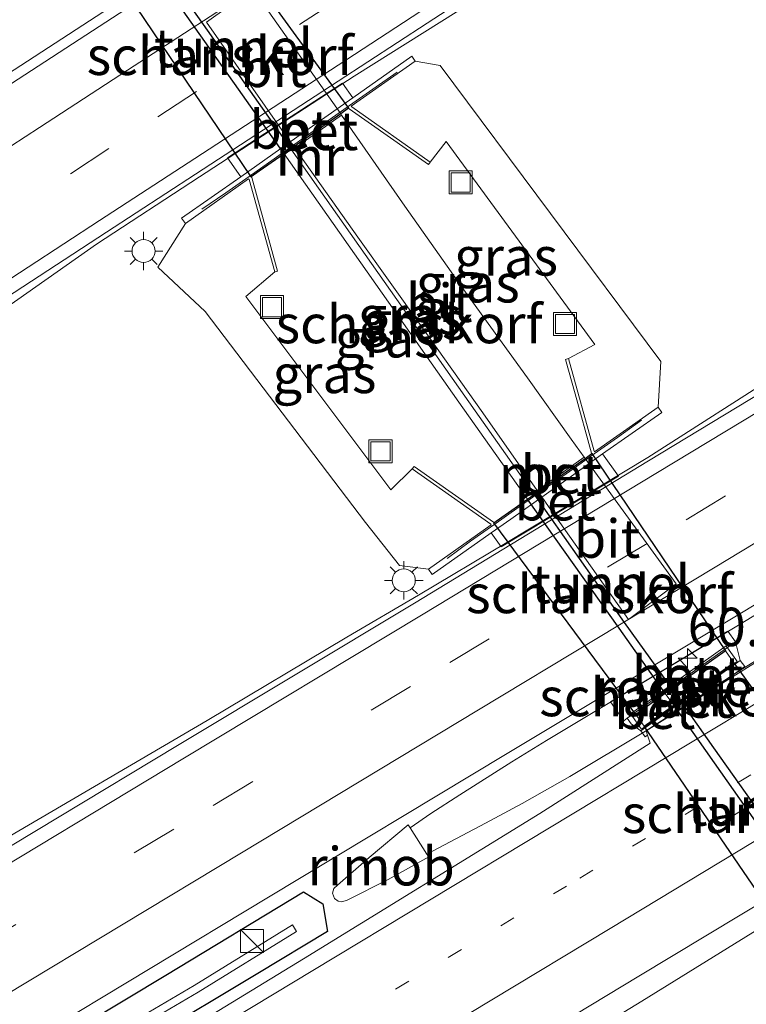
# Model space of a CAD drawing. Units: metres. Extents: x 149994 to 157238, y 488654 to 493750.
# Drawn here: x 151202 to 151249, y 489500 to 489564 of the extents above; entities that cross this region are included whole.
import ezdxf
from ezdxf.enums import TextEntityAlignment as Align

# ---------------------------------------------------------------- set-up
doc = ezdxf.new("R2010")
doc.units = ezdxf.units.M
doc.linetypes.add('VW-1-3_STREEP', pattern=[4, 1, -3])
doc.linetypes.add('VW-3-9_STREEP', pattern=[12, 3, -9])
doc.layers.get('0').update_dxf_attribs({"lineweight": 25})
for name, color, linetype, lineweight in [('B-ME-AM-KILOMETR-S-B1', 7, 'Continuous', 18), ('B-ME-BV-GELEIDECONSTRUCTIE-GELEIDERAIL-L-B1', 213, 'BV-GELEIDERAIL', 18), ('B-ME-BV-GELEIDECONSTRUCTIE-RIMOB-GV-B6', 213, 'BV-A1', 18), ('B-ME-GK-SCHANSKORF-GV-B6', 93, 'Continuous', 18), ('B-ME-GK-SCHANSKORF-GV-B7', 10, 'Continuous', 25), ('B-ME-GW-INSTEEKWATERGANG-L-B1', 10, 'Continuous', 25), ('B-ME-GW-KRUINLIJN-L-B1', 93, 'Continuous', 18), ('B-ME-GW-TEENLIJN-L-B1', 93, 'Continuous', 18), ('B-ME-IE-GRASLAND-GV-B6', 93, 'Continuous', 18), ('B-ME-IE-INRICHTINGSELEMENT-GV-B6', 253, 'Continuous', 18), ('B-ME-IE-INRICHTINGSELEMENT-S-B1', 253, 'Continuous', 18), ('B-ME-IE-MEUBILAIR_WEGMEUBILAIR-LICHTMAST-S-B1', 8, 'Continuous', 18), ('B-ME-KW-LEUNING-L-B1', 8, 'Continuous', 18), ('B-ME-KW-TUNNEL-GV-B7', 10, 'Continuous', 25), ('B-ME-MW-MUUR-GV-B6', 8, 'IE-TERREINAFSCHEIDING-KUNSTMATIG', 18), ('B-ME-OG-WATER-GV-B6', 153, 'Continuous', 18), ('B-ME-VH-VERH_SOORT-BETON-OVERIG-GV-B6', 8, 'IE-TERREINAFSCHEIDING-NATUURLIJK-HOUTWAL', 18), ('B-ME-VH-VERH_SOORT-BITUMEN-GV-B6', 8, 'IE-TERREINAFSCHEIDING-NATUURLIJK-HOUTWAL', 18), ('B-ME-VH-VERH_SOORT-BITUMEN-GV-B7', 8, 'IE-TERREINAFSCHEIDING-NATUURLIJK-HOUTWAL', 18), ('B-ME-VW-MARKERING-13STREEP-045-L-B1', 255, 'VW-1-3_STREEP', 18), ('B-ME-VW-MARKERING-39STREEP-015-L-B1', 255, 'VW-3-9_STREEP', 18), ('B-ME-VW-MARKERING-PIJLRE750-S-B1', 7, 'Continuous', 18), ('B-ME-VW-MARKERING-STREEP-015-L-B1', 7, 'Continuous', 18)]:
    doc.layers.add(name, color=color, linetype=linetype, lineweight=lineweight)
doc.styles.add('NLCS-ISO', font='NLCS-ISO.TTF')
doc.linetypes.add('BV-A1', pattern='A,0.5,[19,NLCS.SHX,S=1,R=0,X=0.5,Y=0],-1,[19,NLCS.SHX,S=1,R=0,X=0.5,Y=0],-1,0.5', length=3)
doc.linetypes.add('BV-GELEIDERAIL', pattern='A,10,-3,[108,NLCS.SHX,S=1,R=0,X=0,Y=0],-3', length=16)
doc.linetypes.add('IE-TERREINAFSCHEIDING-KUNSTMATIG', pattern='A,4,[82,NLCS.SHX,S=0.75,R=90,X=0,Y=0],4,-2', length=10)
doc.linetypes.add('IE-TERREINAFSCHEIDING-NATUURLIJK-HOUTWAL', pattern='A,7,-1.5,[67,NLCS.SHX,S=0.75,R=45,X=0,Y=0],-1.5,7,-1.5,[70,NLCS.SHX,S=0.75,R=0,X=0,Y=0],-1.5', length=20)

# ---------------------------------------------------------------- blocks, each defined once
blk = doc.blocks.new('kast')
blk.add_line((-0.75, -0.75), (0.75, 0.75))
blk.add_lwpolyline([(-0.75, 0.75), (0.75, 0.75), (0.75, -0.75), (-0.75, -0.75)], close=True)
blk = doc.blocks.new('put')
for p, q in [((0.75, 0.75), (-0.75, 0.75)), ((-0.75, 0.75), (-0.75, -0.75)), ((0.75, -0.75), (0.75, 0.75)), ((-0.75, -0.75), (0.75, -0.75))]:
    blk.add_line(p, q)
blk.add_lwpolyline([(-0.625, 0.625), (0.625, 0.625), (0.625, -0.625), (-0.625, -0.625)], close=True)
blk = doc.blocks.new('hecto')
for p, q in [((0, 0.625), (-0.625, 0)), ((0, -0.625), (0, 0.625)), ((-0.625, 0), (0.625, 0)), ((0.625, 0), (0, -0.625))]:
    blk.add_line(p, q)
blk = doc.blocks.new('lantaarnpaal')
for p, q in [((-0.884, 0.884), (-0.53, 0.53)), ((0, 0.75), (0, 1.25)), ((0.53, 0.53), (0.884, 0.884)), ((-0.75, 0), (-1.25, 0)), ((0.75, 0), (1.25, 0)), ((-0.53, -0.53), (-0.884, -0.884)), ((0.53, -0.53), (0.884, -0.884)), ((0, -0.75), (0, -1.25))]:
    blk.add_line(p, q)
blk.add_circle((0, 0), 0.75)
blk = doc.blocks.new('pijlr')
for p, q in [((0, 0, 0.1), (5.45, 0, 0.1)), ((5.45, -0.75, 0.1), (4.7, 0, 0.1)), ((6.2, -0.75, 0.1), (5.45, 0, 0.1)), ((4, -0.75, 0.1), (5.45, -0.75, 0.1)), ((5.7, -1.05, 0.1), (4, -0.75, 0.1)), ((7.5, -0.75, 0.1), (5.7, -1.05, 0.1)), ((7.5, -0.75, 0.1), (6.2, -0.75, 0.1))]:
    blk.add_line(p, q)

msp = doc.modelspace()

# ---------------------------------------------------------------- linework, layer by layer
at = {"layer": 'B-ME-BV-GELEIDECONSTRUCTIE-GELEIDERAIL-L-B1'}
for points in [[(151187.1443, 489552.5224, -2.6098), (151192.498, 489555.599, -2.203), (151199.442, 489559.643, -1.78), (151208.391, 489565.488, -1.81), (151215.072, 489569.844, -1.822), (151224.066, 489575.672, -1.822), (151237.421, 489584.469, -1.827), (151248.5877, 489591.6911, -1.9612), (151252.9031, 489594.7791, -1.9832), (151257.2371, 489597.9631, -2.0432), (151260.4955, 489600.3182, -2.1179), (151264.801, 489603.4802, -2.2131), (151267.8525, 489605.7066, -2.2661)], [(151250.53, 489577.2429, -1.8518), (151246.0528, 489574.355, -1.844), (151241.489, 489571.5632, -1.8171), (151238.0198, 489569.4768, -1.7659), (151233.531, 489566.7991, -1.74), (151223.392, 489560.408, -1.495), (151213.318, 489553.853, -1.475), (151206.612, 489549.484, -1.487), (151200.087, 489544.895, -1.519), (151190.165, 489538.156, -1.613), (151180.164, 489531.549, -1.658), (151173.618, 489526.965, -2.037), (151166.023, 489521.559, -2.454)], [(151314.263, 489543.182, -3.119), (151306.048, 489538.659, -2.863), (151295.811, 489532.434, -2.544), (151282.142, 489524.171, -2.471), (151267.353, 489515.379, -2.404), (151262.659, 489512.746, -2.357), (151252.367, 489506.539, -2.2), (151242.122, 489500.224, -2.229), (151223.918, 489489.092, -2.41), (151206.782, 489478.771, -2.452), (151203.36, 489476.672, -2.441), (151197.772, 489473.113, -2.659), (151188.935, 489467.191, -3.089)], [(151179.293, 489498.295, -2.03), (151186.198, 489502.375, -1.698), (151193.123, 489506.397, -1.642), (151200.023, 489510.401, -1.613), (151213.819, 489518.478, -1.544), (151222.924, 489523.908, -1.5), (151227.586, 489526.63, -1.499), (151233.334, 489530.067, -1.486), (151242.501, 489535.605, -1.498), (151251.4631, 489541.321, -1.823)], [(151271.567, 489537.948, -2.647), (151263.395, 489533.434, -2.173), (151256.471, 489529.556, -1.78), (151247.368, 489524.065, -1.775), (151235.9182, 489517.1809, -1.8479), (151233.6619, 489515.782, -1.8372), (151230.2639, 489513.6448, -1.866), (151228.3764, 489512.4229, -1.884), (151227.0351, 489511.4917, -1.9012)], [(151228.1288, 489509.78, -1.8663), (151231.9309, 489511.7961, -1.9001), (151234.3181, 489513.072, -1.905), (151237.4234, 489514.8324, -1.9031), (151242.242, 489517.727, -1.864), (151248.679, 489521.845, -1.936), (151257.783, 489527.43, -2.069), (151264.457, 489531.788, -2.412), (151271.118, 489536.214, -2.77)]]:
    msp.add_polyline3d(points, dxfattribs=at)
at = {"layer": 'B-ME-BV-GELEIDECONSTRUCTIE-RIMOB-GV-B6'}
msp.add_polyline3d([(151222.1069, 489506.8973, -1.903), (151221.9755, 489507.2384, -1.8989), (151222.0686, 489507.5408, -1.8903), (151222.3069, 489507.7732, -1.8689), (151224.3725, 489509.5654, -1.9126), (151226.9021, 489511.7, -1.9011), (151227.0351, 489511.4917, -1.9012), (151228.1288, 489509.78, -1.8663), (151228.245, 489509.5982, -1.9023), (151225.6003, 489508.139, -1.9287), (151222.9358, 489506.7922, -1.8801), (151222.5828, 489506.675, -1.8772), (151222.343, 489506.7229, -1.8772), (151222.1069, 489506.8973, -1.903)], dxfattribs=at)
at = {"layer": 'B-ME-GK-SCHANSKORF-GV-B6'}
for points in [[(151218.8337, 489555.3692, -5.8452), (151219.2684, 489555.676, -5.8221), (151230.605, 489539.581, -5.75), (151235.1075, 489533.1896, -5.8034), (151234.6836, 489532.8904, -5.8206), (151230.205, 489539.199, -5.794), (151218.8337, 489555.3692, -5.8452)], [(151244.191, 489519.475, -5.9076), (151243.6475, 489520.2436, -5.9007), (151244.0665, 489520.5395, -5.9478), (151244.6101, 489519.7715, -5.9574), (151244.191, 489519.475, -5.9076)]]:
    msp.add_polyline3d(points, dxfattribs=at)
at = {"layer": 'B-ME-GK-SCHANSKORF-GV-B7'}
for points in [[(151210.5089, 489568.1055, -5.9223), (151213.563, 489563.766, -5.837), (151219.2684, 489555.676, -5.8221), (151218.8337, 489555.3692, -5.8452), (151210.0675, 489567.794, -5.9391), (151210.5089, 489568.1055, -5.9223)], [(151243.14, 489521.85, -5.929), (151244.0665, 489520.5395, -5.9478), (151243.6475, 489520.2436, -5.9007), (151243.508, 489520.4419, -5.8975), (151240.645, 489524.493, -5.856), (151234.6836, 489532.8904, -5.8206), (151235.1075, 489533.1896, -5.8034), (151240.974, 489524.862, -5.873), (151243.14, 489521.85, -5.929)], [(151244.191, 489519.475, -5.9076), (151244.6101, 489519.7715, -5.9574), (151246.787, 489516.695, -5.999), (151250.542, 489511.401, -6.053), (151254.8101, 489505.3559, -6.0966), (151254.3627, 489505.0316, -6.0115), (151248.501, 489513.377, -5.97), (151244.6257, 489518.8604, -5.9138), (151244.191, 489519.475, -5.9076)]]:
    msp.add_polyline3d(points, dxfattribs=at)
at = {"layer": 'B-ME-GW-INSTEEKWATERGANG-L-B1'}
msp.add_polyline3d([(151204.873, 489494.6455, -2.7367), (151196.9194, 489489.853, -2.7193), (151190.8693, 489486.2083, -2.7265), (151189.5169, 489485.3937, -2.7153), (151179.034, 489479.0807, -2.7153), (151168.7631, 489472.8977, -2.7153), (151167.7164, 489474.0611, -2.7153), (151167.2161, 489475.4681, -2.7153), (151175.2831, 489480.3242, -2.7153), (151188.268, 489488.1436, -2.7153), (151189.3214, 489488.7781, -2.7125), (151197.2037, 489493.5267, -2.6897), (151203.229, 489497.1575, -2.6701), (151211.1246, 489501.9164, -2.6414), (151220.089, 489507.3212, -2.6118), (151221.3584, 489506.559, -2.6352), (151221.6462, 489504.757, -2.6735), (151217.1157, 489502.0253, -2.7169), (151210.0277, 489497.7524, -2.7485), (151204.873, 489494.6455, -2.7367)], dxfattribs=at)
at = {"layer": 'B-ME-GW-KRUINLIJN-L-B1'}
for points in [[(151227.3673, 489561.3924, -2.452), (151229, 489561.106, -2.5136), (151243.3514, 489541.8525, -2.8775), (151243.1721, 489538.8819, -2.661)], [(151212.4035, 489550.8308, -2.383), (151210.6049, 489547.9786, -2.4707), (151213.694, 489545.0901, -2.9598), (151224.1233, 489531.3566, -3.1924), (151226.3465, 489528.5768, -2.6267), (151228.2238, 489528.3343, -2.454)]]:
    msp.add_polyline3d(points, dxfattribs=at)
at = {"layer": 'B-ME-GW-TEENLIJN-L-B1'}
for points in [[(151228.3479, 489554.8232, -4.801), (151229.3707, 489556.1688, -4.4305), (151239.0631, 489542.9405, -4.4847), (151237.3485, 489542.0328, -4.8)], [(151218.2165, 489547.6723, -4.659), (151216.3405, 489546.067, -4.4479), (151225.7702, 489533.4992, -4.3981), (151227.172, 489534.8501, -4.8)]]:
    msp.add_polyline3d(points, dxfattribs=at)
at = {"layer": 'B-ME-IE-GRASLAND-GV-B6'}
for points in [[(151154.1008, 489482.0136, -2.6029), (151140.5699, 489507.4057, -2.5122), (151152.5476, 489515.0094, -2.4706), (151167.7224, 489524.6905, -2.4452), (151182.8712, 489534.412, -2.3664), (151197.9787, 489544.1974, -2.2933), (151207.2642, 489550.2563, -2.2749), (151213.0534, 489554.0337, -2.2461), (151222.3584, 489560.0953, -2.282), (151228.1353, 489563.8585, -2.3117), (151243.2148, 489573.6873, -2.3449), (151258.2916, 489583.5204, -2.3968), (151273.3712, 489593.349, -2.4491), (151288.4585, 489603.166, -2.5058), (151303.5468, 489612.9814, -2.5173), (151318.6359, 489622.7955, -2.524), (151333.7254, 489632.6092, -2.52), (151348.8059, 489642.4365, -2.5009), (151363.8623, 489652.3007, -2.4701), (151378.8735, 489662.2336, -2.4163), (151393.8453, 489672.2257, -2.3653), (151399.6815, 489676.1552, -2.356)], [(151202.4082, 489497.6934, -2.672), (151217.8246, 489506.9724, -2.6235), (151233.2494, 489516.2623, -2.5627), (151248.7114, 489525.549, -2.5416), (151264.0404, 489534.8371, -2.6), (151279.4847, 489544.1601, -2.6489), (151294.9341, 489553.4394, -2.6909), (151310.3976, 489562.6915, -2.7173), (151325.8791, 489571.9341, -2.7161), (151341.3288, 489581.1124, -2.7045), (151356.8122, 489590.3721, -2.6849), (151372.2665, 489599.5775, -2.6596), (151387.8356, 489608.5711, -2.6297), (151403.2992, 489617.8311, -2.5988), (151418.6942, 489627.0988, -2.5794), (151434.0758, 489636.3391, -2.5859), (151449.477, 489645.6417, -2.5841), (151462.8072, 489653.6393, -2.6019), (151464.3041, 489651.1706, -2.6033)], [(151397.1728, 489627.9434, -2.3879), (151381.7462, 489618.6973, -2.4234), (151366.3401, 489609.4877, -2.4768), (151350.8704, 489600.25, -2.5022), (151335.4601, 489591.0881, -2.5308), (151320.0138, 489581.8757, -2.5436), (151304.4832, 489572.617, -2.5453), (151288.9902, 489563.34, -2.5015), (151273.5584, 489554.0682, -2.4438), (151258.1167, 489544.7954, -2.4308), (151242.5572, 489535.3797, -2.3695), (151227.3099, 489526.1204, -2.3213)], [(151226.5174, 489492.543, -2.9518), (151241.9337, 489501.8344, -2.8925), (151257.3517, 489511.1233, -2.931), (151272.7697, 489520.4111, -3.0661), (151288.2123, 489529.659, -3.0968), (151303.6615, 489538.8961, -3.1111), (151319.0747, 489548.1927, -3.0397), (151334.4599, 489557.5358, -3.0292), (151349.8246, 489566.9123, -3.0358), (151365.2194, 489576.2396, -3.0128), (151380.6376, 489585.5281, -2.9783), (151395.984, 489594.9344, -2.9265), (151411.3724, 489604.2722, -2.8823)], [(151252.0529, 489593.1415, -2.6549), (151236.9289, 489583.2934, -2.5987), (151221.871, 489573.4754, -2.5723), (151215.8373, 489569.5459, -2.5503), (151206.7893, 489563.6534, -2.5037), (151201.0809, 489559.9423, -2.5194), (151191.7199, 489553.8566, -2.5205), (151176.6371, 489544.1127, -2.577), (151161.5081, 489534.4095, -2.6415)], [(151219.9578, 489558.2217, -2.0846), (151217.5824, 489556.6755, -2.0838), (151215.1495, 489555.0918, -2.0829), (151216.0127, 489553.8679, -2.054), (151212.1554, 489551.1822, -2.317), (151212.4035, 489550.8308, -2.383), (151210.6049, 489547.9786, -2.4707), (151213.694, 489545.0901, -2.9598), (151224.1233, 489531.3566, -3.1924), (151226.3465, 489528.5768, -2.6267), (151228.2238, 489528.3343, -2.454), (151228.473, 489527.9794, -2.371), (151232.3118, 489530.6909, -2.279), (151232.9555, 489529.78, -2.1331), (151236.0135, 489531.6255, -2.1325), (151238.4352, 489533.0871, -2.132), (151240.5915, 489534.3885, -2.133), (151239.5628, 489535.8451, -2.57), (151243.4212, 489538.531, -2.8068), (151243.1721, 489538.8819, -2.661), (151243.3514, 489541.8525, -2.8775), (151229, 489561.106, -2.5136), (151227.3673, 489561.3924, -2.452), (151227.1362, 489561.7187, -2.4065), (151223.2971, 489559.0092, -2.063), (151222.6264, 489559.9588, -2.0855), (151219.9578, 489558.2217, -2.0846)], [(151243.1721, 489538.8819, -2.661), (151239.046, 489535.9696, -2.525), (151239.0193, 489536.0083, -2.525), (151237.3485, 489542.0328, -4.8), (151239.0631, 489542.9405, -4.4847), (151229.3707, 489556.1688, -4.4305), (151228.3479, 489554.8232, -4.801), (151223.231, 489558.4154, -2.419), (151223.2042, 489558.454, -2.419), (151227.3673, 489561.3924, -2.452), (151229, 489561.106, -2.5136), (151243.3514, 489541.8525, -2.8775), (151243.1721, 489538.8819, -2.661)], [(151238.3745, 489535.6181, -5.84), (151237.512, 489536.793, -5.89), (151234.678, 489540.775, -5.877), (151230.629, 489546.351, -5.843), (151226.69, 489551.945, -5.873), (151222.5708, 489557.8844, -5.8303), (151222.5138, 489557.9666, -5.8297), (151223.0306, 489558.3314, -5.7507), (151223.0575, 489558.2929, -5.7507), (151228.233, 489554.6595, -5.07), (151228.3479, 489554.8232, -4.801), (151229.3707, 489556.1688, -4.4305), (151239.0631, 489542.9405, -4.4847), (151237.3485, 489542.0328, -4.8), (151237.1557, 489541.9793, -4.996), (151237.775, 489539.7463, -5.749), (151238.8457, 489535.8858, -5.77), (151238.8725, 489535.8471, -5.77), (151238.4337, 489535.5374, -5.8366), (151238.3745, 489535.6181, -5.84)], [(151235.3119, 489533.4564, -5.7939), (151235.3696, 489533.3746, -5.7946), (151235.1075, 489533.1896, -5.8034), (151230.605, 489539.581, -5.75), (151219.2684, 489555.676, -5.8221), (151219.4686, 489555.8173, -5.8259), (151219.5265, 489555.7357, -5.8254), (151223.629, 489549.945, -5.789), (151227.83, 489544.044, -5.765), (151231.758, 489538.494, -5.75), (151235.3119, 489533.4564, -5.7939)], [(151227.172, 489534.8501, -4.8), (151225.7702, 489533.4992, -4.3981), (151216.3405, 489546.067, -4.4479), (151218.2165, 489547.6723, -4.659), (151218.4092, 489547.7258, -4.865), (151216.7192, 489553.8193, -5.805), (151216.6924, 489553.8579, -5.805), (151217.2161, 489554.2275, -5.7197), (151218.8337, 489555.3692, -5.8452), (151230.205, 489539.199, -5.794), (151234.6836, 489532.8904, -5.8206), (151233.005, 489531.7056, -5.7382), (151232.4893, 489531.3416, -5.77), (151232.4624, 489531.3804, -5.77), (151227.2869, 489535.0138, -4.907), (151227.172, 489534.8501, -4.8)], [(151227.172, 489534.8501, -4.8), (151232.2889, 489531.2578, -2.279), (151232.3157, 489531.219, -2.279), (151228.2238, 489528.3343, -2.454), (151226.3465, 489528.5768, -2.6267), (151224.1233, 489531.3566, -3.1924), (151213.694, 489545.0901, -2.9598), (151210.6049, 489547.9786, -2.4707), (151212.4035, 489550.8308, -2.383), (151216.5188, 489553.7354, -2.642), (151216.5457, 489553.6968, -2.642), (151218.2165, 489547.6723, -4.659), (151216.3405, 489546.067, -4.4479), (151225.7702, 489533.4992, -4.3981), (151227.172, 489534.8501, -4.8)], [(151259.3676, 489528.405, -2.7311), (151246.6835, 489520.4843, -2.6842), (151248.816, 489521.986, -2.731), (151248.528, 489522.385, -2.746), (151248.2126, 489523.5898, -2.4227), (151247.7135, 489524.2969, -2.44), (151243.5409, 489521.7787, -2.4408), (151240.0784, 489519.689, -2.4414), (151240.9454, 489518.4606, -2.4114), (151241.1739, 489518.6219, -2.4577), (151241.429, 489518.2547, -2.4873), (151242.054, 489517.811, -2.695), (151242.329, 489517.418, -2.71), (151242.4848, 489517.5277, -2.6683), (151242.6512, 489516.9947, -2.6683), (151235.4853, 489512.4187, -2.5986), (151220.0933, 489502.9678, -2.682), (151204.8318, 489493.6566, -2.6999)], [(151227.3099, 489526.1204, -2.3213), (151211.8963, 489516.8464, -2.418), (151196.4604, 489507.5574, -2.4827), (151181.0378, 489498.2625, -2.521)], [(151179.034, 489479.0807, -2.7153), (151189.5169, 489485.3937, -2.7153), (151190.8693, 489486.2083, -2.7265), (151196.9194, 489489.853, -2.7193), (151204.873, 489494.6455, -2.7367), (151210.0277, 489497.7524, -2.7485), (151217.1157, 489502.0253, -2.7169), (151221.6462, 489504.757, -2.6735), (151221.3584, 489506.559, -2.6352), (151220.089, 489507.3212, -2.6118), (151211.1246, 489501.9164, -2.6414), (151203.229, 489497.1575, -2.6701), (151197.2037, 489493.5267, -2.6897), (151189.3214, 489488.7781, -2.7125), (151188.268, 489488.1436, -2.7153), (151175.2831, 489480.3242, -2.7153), (151167.2161, 489475.4681, -2.7153), (151167.7164, 489474.0611, -2.7153), (151168.7631, 489472.8977, -2.7153), (151179.034, 489479.0807, -2.7153)], [(151179.034, 489479.0807, -2.7153), (151168.7631, 489472.8977, -2.7153), (151167.7164, 489474.0611, -2.7153), (151167.2161, 489475.4681, -2.7153), (151175.2831, 489480.3242, -2.7153), (151188.268, 489488.1436, -2.7153), (151189.3214, 489488.7781, -2.7125), (151197.2037, 489493.5267, -2.6897), (151203.229, 489497.1575, -2.6701), (151211.1246, 489501.9164, -2.6414), (151220.089, 489507.3212, -2.6118), (151221.3584, 489506.559, -2.6352), (151221.6462, 489504.757, -2.6735), (151217.1157, 489502.0253, -2.7169), (151210.0277, 489497.7524, -2.7485), (151204.873, 489494.6455, -2.7367), (151196.9194, 489489.853, -2.7193), (151190.8693, 489486.2083, -2.7265), (151189.5169, 489485.3937, -2.7153), (151179.034, 489479.0807, -2.7153)], [(151213.2428, 489500.8094, -2.9364), (151219.6296, 489504.7443, -2.9032), (151219.3687, 489505.1732, -2.9032), (151212.9819, 489501.2383, -2.9364), (151198.5554, 489492.7701, -2.9543), (151185.6198, 489485.0639, -2.9781), (151170.0148, 489475.6499, -3.0121), (151170.2758, 489475.2211, -3.0121), (151185.8807, 489484.6351, -2.9781), (151198.8163, 489492.3413, -2.9543), (151213.2428, 489500.8094, -2.9364)]]:
    msp.add_polyline3d(points, dxfattribs=at)
at = {"layer": 'B-ME-IE-INRICHTINGSELEMENT-GV-B6'}
msp.add_polyline3d([(151248.3313, 489522.3163, -2.5738), (151246.6648, 489521.1397, -2.5713), (151244.9983, 489519.9631, -2.5688), (151243.3318, 489518.7865, -2.5662), (151242.0901, 489517.9098, -2.5643), (151242.0023, 489518.0343, -2.5643), (151241.4628, 489518.799, -2.401), (151241.375, 489518.9234, -2.401), (151242.633, 489519.8117, -2.4029), (151244.2995, 489520.9883, -2.4054), (151245.966, 489522.1649, -2.408), (151247.6162, 489523.3298, -2.4105), (151247.704, 489523.2054, -2.4105), (151248.2435, 489522.4407, -2.5738), (151248.3313, 489522.3163, -2.5738)], dxfattribs=at)
at = {"layer": 'B-ME-KW-LEUNING-L-B1'}
for points in [[(151213.4692, 489551.7472, -1.8136), (151215.038, 489552.8162, -1.8069), (151216.5638, 489553.8931, -1.8088), (151218.1896, 489555.0406, -1.8109), (151219.8318, 489556.1997, -1.813), (151221.4657, 489557.3529, -1.8151), (151223.0916, 489558.5005, -1.8171), (151224.6092, 489559.5716, -1.8191), (151226.1867, 489560.68, -1.8298)], [(151229.4393, 489529.0248, -1.8806), (151230.972, 489530.1449, -1.8689), (151232.4896, 489531.216, -1.8659), (151234.1318, 489532.3751, -1.8627), (151235.7657, 489533.5284, -1.8595), (151237.3997, 489534.6817, -1.8563), (151239.0255, 489535.8292, -1.8531), (151240.5432, 489536.9004, -1.8502), (151242.106, 489538.0171, -1.8558)]]:
    msp.add_polyline3d(points, dxfattribs=at)
at = {"layer": 'B-ME-KW-TUNNEL-GV-B7'}
for points in [[(151208.1808, 489566.4624, -5.8963), (151208.4532, 489566.6546, -5.8967), (151210.0675, 489567.794, -5.9391), (151210.5089, 489568.1055, -5.9223), (151213.8289, 489570.4488, -6.0037), (151214.0817, 489570.6273, -5.9051), (151223.0306, 489558.3314, -5.7507), (151222.5138, 489557.9666, -5.8297), (151219.4686, 489555.8173, -5.8259), (151219.2684, 489555.676, -5.8221), (151218.8337, 489555.3692, -5.8452), (151217.2161, 489554.2275, -5.7197), (151216.6924, 489553.8579, -5.805), (151208.1808, 489566.4624, -5.8963)], [(151235.3696, 489533.3746, -5.7946), (151238.4337, 489535.5374, -5.8366), (151238.8725, 489535.8471, -5.77), (151247.573, 489523.0151, -5.9169), (151247.3982, 489522.8917, -6.0216), (151244.0665, 489520.5395, -5.9478), (151243.6475, 489520.2436, -5.9007), (151241.7303, 489518.8778, -5.9227), (151232.4893, 489531.3416, -5.77), (151233.005, 489531.7056, -5.7382), (151234.6836, 489532.8904, -5.8206), (151235.1075, 489533.1896, -5.8034), (151235.3696, 489533.3746, -5.7946)], [(151244.191, 489519.475, -5.9076), (151244.6101, 489519.7715, -5.9574), (151247.9411, 489522.1236, -6.0319), (151248.1029, 489522.2374, -5.9636), (151258.3941, 489507.9545, -6.0521), (151252.2541, 489503.5035, -6.0521), (151242.2783, 489518.1215, -5.9646), (151244.191, 489519.475, -5.9076)]]:
    msp.add_polyline3d(points, dxfattribs=at)
at = {"layer": 'B-ME-MW-MUUR-GV-B6'}
for points in [[(151227.1362, 489561.7187, -2.4065), (151227.3673, 489561.3924, -2.452), (151223.2042, 489558.454, -2.419), (151223.231, 489558.4154, -2.419), (151228.3479, 489554.8232, -4.801), (151228.233, 489554.6595, -5.07), (151223.0575, 489558.2929, -5.7507), (151223.0306, 489558.3314, -5.7507), (151222.5138, 489557.9666, -5.8297), (151219.4686, 489555.8173, -5.8259), (151219.2684, 489555.676, -5.8221), (151218.8337, 489555.3692, -5.8452), (151217.2161, 489554.2275, -5.7197), (151216.6924, 489553.8579, -5.805), (151216.7192, 489553.8193, -5.805), (151218.4092, 489547.7258, -4.865), (151218.2165, 489547.6723, -4.659), (151216.5457, 489553.6968, -2.642), (151216.5188, 489553.7354, -2.642), (151212.4035, 489550.8308, -2.383), (151212.1554, 489551.1822, -2.317), (151216.0127, 489553.8679, -2.054), (151219.6545, 489556.4382, -1.9083), (151223.2971, 489559.0092, -2.063), (151227.1362, 489561.7187, -2.4065)], [(151238.4337, 489535.5374, -5.8366), (151238.8725, 489535.8471, -5.77), (151238.8457, 489535.8858, -5.77), (151237.775, 489539.7463, -5.749), (151237.1557, 489541.9793, -4.996), (151237.3485, 489542.0328, -4.8), (151239.0193, 489536.0083, -2.525), (151239.046, 489535.9696, -2.525), (151243.1721, 489538.8819, -2.661), (151243.4212, 489538.531, -2.8068), (151239.5628, 489535.8451, -2.57), (151239.5643, 489535.8366, -2.0967), (151237.5321, 489534.3755, -2.1007), (151235.9064, 489533.2281, -2.1038), (151233.5815, 489531.5871, -2.1084), (151232.3118, 489530.6909, -2.279), (151228.473, 489527.9794, -2.371), (151228.2238, 489528.3343, -2.454), (151232.3157, 489531.219, -2.279), (151232.2889, 489531.2578, -2.279), (151227.172, 489534.8501, -4.8), (151227.2869, 489535.0138, -4.907), (151232.4624, 489531.3804, -5.77), (151232.4893, 489531.3416, -5.77), (151233.005, 489531.7056, -5.7382), (151234.6836, 489532.8904, -5.8206), (151235.1075, 489533.1896, -5.8034), (151235.3696, 489533.3746, -5.7946), (151238.4337, 489535.5374, -5.8366)], [(151248.528, 489522.385, -2.746), (151242.575, 489518.179, -2.925), (151242.054, 489517.811, -2.695), (151241.429, 489518.2547, -2.4873), (151241.1739, 489518.6219, -2.4577), (151245.2055, 489521.4674, -2.418), (151248.0086, 489523.4458, -2.4662), (151248.2126, 489523.5898, -2.4227), (151248.528, 489522.385, -2.746)], [(151244.6101, 489519.7715, -5.9574), (151247.9411, 489522.1236, -6.0319), (151248.1029, 489522.2374, -5.9636), (151247.573, 489523.0151, -5.9169), (151247.3982, 489522.8917, -6.0216), (151244.0665, 489520.5395, -5.9478), (151243.6475, 489520.2436, -5.9007), (151241.7303, 489518.8778, -5.9227), (151242.2783, 489518.1215, -5.9646), (151244.191, 489519.475, -5.9076), (151244.6101, 489519.7715, -5.9574)]]:
    msp.add_polyline3d(points, dxfattribs=at)
at = {"layer": 'B-ME-OG-WATER-GV-B6'}
msp.add_polyline3d([(151213.2428, 489500.8094, -2.9364), (151198.8163, 489492.3413, -2.9543), (151185.8807, 489484.6351, -2.9781), (151170.2758, 489475.2211, -3.0121), (151170.0148, 489475.6499, -3.0121), (151185.6198, 489485.0639, -2.9781), (151198.5554, 489492.7701, -2.9543), (151212.9819, 489501.2383, -2.9364), (151219.3687, 489505.1732, -2.9032), (151219.6296, 489504.7443, -2.9032), (151213.2428, 489500.8094, -2.9364)], dxfattribs=at)
at = {"layer": 'B-ME-VH-VERH_SOORT-BETON-OVERIG-GV-B6'}
for points in [[(151219.9578, 489558.2217, -2.0846), (151222.6264, 489559.9588, -2.0855), (151223.2971, 489559.0092, -2.063), (151219.6545, 489556.4382, -1.9083), (151216.0127, 489553.8679, -2.054), (151215.1495, 489555.0918, -2.0829), (151217.5824, 489556.6755, -2.0838), (151219.9578, 489558.2217, -2.0846)], [(151222.5138, 489557.9666, -5.8297), (151222.5708, 489557.8844, -5.8303), (151219.5265, 489555.7357, -5.8254), (151219.4686, 489555.8173, -5.8259), (151222.5138, 489557.9666, -5.8297)], [(151240.5915, 489534.3885, -2.133), (151238.4352, 489533.0871, -2.132), (151236.0135, 489531.6255, -2.1325), (151232.9555, 489529.78, -2.1331), (151232.3118, 489530.6909, -2.279), (151233.5815, 489531.5871, -2.1084), (151235.9064, 489533.2281, -2.1038), (151237.5321, 489534.3755, -2.1007), (151239.5643, 489535.8366, -2.0967), (151239.5628, 489535.8451, -2.57), (151240.5915, 489534.3885, -2.133)], [(151238.3745, 489535.6181, -5.84), (151238.4337, 489535.5374, -5.8366), (151235.3696, 489533.3746, -5.7946), (151235.3119, 489533.4564, -5.7939), (151238.3745, 489535.6181, -5.84)], [(151248.2126, 489523.5898, -2.4227), (151248.0086, 489523.4458, -2.4662), (151245.2055, 489521.4674, -2.418), (151241.1739, 489518.6219, -2.4577), (151240.9454, 489518.4606, -2.4114), (151240.0784, 489519.689, -2.4414), (151243.5409, 489521.7787, -2.4408), (151247.7135, 489524.2969, -2.44), (151248.2126, 489523.5898, -2.4227)], [(151244.6101, 489519.7715, -5.9574), (151244.0665, 489520.5395, -5.9478), (151247.3982, 489522.8917, -6.0216), (151247.573, 489523.0151, -5.9169), (151248.1029, 489522.2374, -5.9636), (151247.9411, 489522.1236, -6.0319), (151244.6101, 489519.7715, -5.9574)], [(151248.528, 489522.385, -2.746), (151248.816, 489521.986, -2.731), (151246.6835, 489520.4843, -2.6842), (151242.3973, 489517.8078, -2.6683), (151242.4848, 489517.5277, -2.6683), (151242.329, 489517.418, -2.71), (151242.054, 489517.811, -2.695), (151242.575, 489518.179, -2.925), (151248.528, 489522.385, -2.746)], [(151244.191, 489519.475, -5.9076), (151242.2783, 489518.1215, -5.9646), (151241.7303, 489518.8778, -5.9227), (151243.6475, 489520.2436, -5.9007), (151244.191, 489519.475, -5.9076)]]:
    msp.add_polyline3d(points, dxfattribs=at)
at = {"layer": 'B-ME-VH-VERH_SOORT-BITUMEN-GV-B6'}
for points in [[(151181.0378, 489498.2625, -2.521), (151196.4604, 489507.5574, -2.4827), (151211.8963, 489516.8464, -2.418), (151227.3099, 489526.1204, -2.3213), (151242.5572, 489535.3797, -2.3695), (151258.1167, 489544.7954, -2.4308), (151273.5584, 489554.0682, -2.4438), (151288.9902, 489563.34, -2.5015), (151304.4832, 489572.617, -2.5453), (151320.0138, 489581.8757, -2.5436), (151335.4601, 489591.0881, -2.5308), (151350.8704, 489600.25, -2.5022), (151366.3401, 489609.4877, -2.4768), (151381.7462, 489618.6973, -2.4234), (151397.1728, 489627.9434, -2.3879), (151412.5701, 489637.1959, -2.3643), (151427.9963, 489646.4762, -2.3261), (151443.4589, 489655.7815, -2.3654), (151456.6969, 489663.7167, -2.3674), (151462.8072, 489653.6393, -2.6019)], [(151462.8072, 489653.6393, -2.6019), (151449.477, 489645.6417, -2.5841), (151434.0758, 489636.3391, -2.5859), (151418.6942, 489627.0988, -2.5794), (151403.2992, 489617.8311, -2.5988), (151387.8356, 489608.5711, -2.6297), (151372.2665, 489599.5775, -2.6596), (151356.8122, 489590.3721, -2.6849), (151341.3288, 489581.1124, -2.7045), (151325.8791, 489571.9341, -2.7161), (151310.3976, 489562.6915, -2.7173), (151294.9341, 489553.4394, -2.6909), (151279.4847, 489544.1601, -2.6489), (151264.0404, 489534.8371, -2.6), (151248.7114, 489525.549, -2.5416), (151233.2494, 489516.2623, -2.5627), (151217.8246, 489506.9724, -2.6235), (151202.4082, 489497.6934, -2.672)], [(151204.8318, 489493.6566, -2.6999), (151220.0933, 489502.9678, -2.682), (151235.4853, 489512.4187, -2.5986), (151242.6512, 489516.9947, -2.6683), (151242.4848, 489517.5277, -2.6683), (151242.3973, 489517.8078, -2.6683), (151246.6835, 489520.4843, -2.6842), (151259.3676, 489528.405, -2.7311), (151272.0751, 489536.234, -2.7762), (151272.9198, 489535.0199, -2.7762), (151281.7324, 489540.3148, -2.7839), (151297.1631, 489549.6803, -2.804), (151312.5901, 489558.962, -2.7575), (151327.9817, 489568.2511, -2.7374), (151343.3712, 489577.5718, -2.733), (151358.749, 489586.8878, -2.726), (151374.1337, 489596.2354, -2.6968), (151389.5203, 489605.5795, -2.6516), (151404.9062, 489614.9211, -2.6187), (151420.2793, 489624.2522, -2.5787), (151435.6237, 489633.6199, -2.617), (151450.9602, 489643.0416, -2.5971), (151464.3041, 489651.1706, -2.6033)], [(151464.3041, 489651.1706, -2.6033), (151470.8851, 489640.3171, -2.9101), (151457.5201, 489632.3148, -2.873), (151442.1392, 489622.9645, -2.8717), (151426.7554, 489613.619, -2.8756), (151411.3724, 489604.2722, -2.8823), (151395.984, 489594.9344, -2.9265), (151380.6376, 489585.5281, -2.9783), (151365.2194, 489576.2396, -3.0128), (151349.8246, 489566.9123, -3.0358), (151334.4599, 489557.5358, -3.0292), (151319.0747, 489548.1927, -3.0397), (151303.6615, 489538.8961, -3.1111), (151288.2123, 489529.659, -3.0968), (151272.7697, 489520.4111, -3.0661), (151257.3517, 489511.1233, -2.931), (151241.9337, 489501.8344, -2.8925), (151226.5174, 489492.543, -2.9518)], [(151258.2916, 489583.5204, -2.3968), (151243.2148, 489573.6873, -2.3449), (151228.1353, 489563.8585, -2.3117), (151222.3584, 489560.0953, -2.282), (151213.0534, 489554.0337, -2.2461), (151207.2642, 489550.2563, -2.2749), (151197.9787, 489544.1974, -2.2933), (151182.8712, 489534.412, -2.3664), (151167.7224, 489524.6905, -2.4452), (151152.5476, 489515.0094, -2.4706), (151140.5699, 489507.4057, -2.5122), (151135.1323, 489517.6099, -2.7205), (151136.6209, 489518.5558, -2.7151), (151146.3515, 489524.7389, -2.68), (151161.5081, 489534.4095, -2.6415), (151176.6371, 489544.1127, -2.577), (151191.7199, 489553.8566, -2.5205), (151201.0809, 489559.9423, -2.5194), (151206.7893, 489563.6534, -2.5037), (151215.8373, 489569.5459, -2.5503), (151221.871, 489573.4754, -2.5723), (151236.9289, 489583.2934, -2.5987), (151252.0529, 489593.1415, -2.6549)], [(151222.5708, 489557.8844, -5.8303), (151226.69, 489551.945, -5.873), (151230.629, 489546.351, -5.843), (151234.678, 489540.775, -5.877), (151237.512, 489536.793, -5.89), (151238.3745, 489535.6181, -5.84), (151235.3119, 489533.4564, -5.7939), (151231.758, 489538.494, -5.75), (151227.83, 489544.044, -5.765), (151223.629, 489549.945, -5.789), (151219.5265, 489555.7357, -5.8254), (151222.5708, 489557.8844, -5.8303)]]:
    msp.add_polyline3d(points, dxfattribs=at)
at = {"layer": 'B-ME-VH-VERH_SOORT-BITUMEN-GV-B7'}
for points in [[(151213.7791, 489563.9221, -5.8426), (151216.7932, 489566.0999, -5.92), (151222.5138, 489557.9666, -5.8297), (151219.4686, 489555.8173, -5.8259), (151218.562, 489557.097, -5.834), (151213.7791, 489563.9221, -5.8426)], [(151235.3696, 489533.3746, -5.7946), (151238.4337, 489535.5374, -5.8366), (151244.3443, 489527.3836, -5.9548), (151241.2406, 489525.0615, -5.8734), (151236.048, 489532.413, -5.803), (151235.3696, 489533.3746, -5.7946)]]:
    msp.add_polyline3d(points, dxfattribs=at)
at = {"layer": 'B-ME-VW-MARKERING-13STREEP-045-L-B1'}
msp.add_polyline3d([(151163.934, 489463.5608, -2.7877), (151176.4133, 489471.073, -2.7539), (151191.8381, 489480.3527, -2.7332), (151207.2555, 489489.6331, -2.7395), (151222.6625, 489498.9288, -2.6986), (151238.0799, 489508.2264, -2.638), (151253.4923, 489517.5246, -2.7088), (151268.9042, 489526.8216, -2.8134), (151284.3062, 489536.1208, -2.8285), (151299.7079, 489545.4312, -2.8441), (151315.1107, 489554.7489, -2.7844), (151330.5145, 489564.0649, -2.7703), (151345.913, 489573.3839, -2.7746), (151361.2971, 489582.7184, -2.7752), (151376.6869, 489592.0433, -2.7302), (151392.0803, 489601.3776, -2.6743), (151407.4709, 489610.7096, -2.6412), (151422.8484, 489620.0511, -2.6185), (151438.2342, 489629.3893, -2.6389), (151453.6191, 489638.7313, -2.63), (151466.9301, 489646.8397, -2.6471)], dxfattribs=at)
at = {"layer": 'B-ME-VW-MARKERING-39STREEP-015-L-B1'}
for points in [[(151138.4329, 489511.4159, -2.5375), (151150.1278, 489518.8154, -2.4995), (151165.2973, 489528.4868, -2.4726), (151180.4379, 489538.1955, -2.3829), (151195.5345, 489547.9615, -2.3307), (151204.9148, 489554.0655, -2.3206), (151210.6159, 489557.7753, -2.3144), (151219.8341, 489563.7769, -2.3403), (151225.7024, 489567.5975, -2.3665), (151240.792, 489577.4136, -2.3915), (151255.8828, 489587.225, -2.4538), (151270.9727, 489597.0361, -2.4945), (151286.0613, 489606.851, -2.5317), (151301.1529, 489616.6634, -2.5468), (151316.2437, 489626.4748, -2.5565), (151331.3333, 489636.2876, -2.5501), (151346.4092, 489646.103, -2.5334), (151361.4361, 489655.9715, -2.5103), (151376.4349, 489665.9047, -2.4587), (151391.398, 489675.8733, -2.4055), (151397.0966, 489679.7061, -2.3939), (151409.5938, 489688.118, -2.371), (151424.4852, 489698.199, -2.3805), (151432.4802, 489703.6558, -2.4193)], [(151156.2253, 489478.0268, -2.6044), (151167.9599, 489485.1011, -2.593), (151183.3923, 489494.3955, -2.5341), (151198.794, 489503.666, -2.4995), (151214.2195, 489512.9588, -2.4296), (151229.6219, 489522.2442, -2.3697), (151245.0016, 489531.5398, -2.3212), (151260.4343, 489540.8701, -2.4201), (151275.8827, 489550.1699, -2.484), (151291.3414, 489559.442, -2.5272), (151306.7909, 489568.7024, -2.5507), (151322.29, 489577.947, -2.5556), (151337.788, 489587.1861, -2.5364), (151353.2344, 489596.3661, -2.5174), (151368.678, 489605.5659, -2.478), (151384.1135, 489614.784, -2.4408), (151399.5211, 489624.0151, -2.4004), (151414.9463, 489633.2767, -2.3833), (151430.3209, 489642.5387, -2.3668), (151445.7528, 489651.8528, -2.3884), (151459.0523, 489659.8322, -2.3948)]]:
    msp.add_polyline3d(points, dxfattribs=at)
at = {"layer": 'B-ME-VW-MARKERING-STREEP-015-L-B1'}
for points in [[(151430.5887, 489706.7754, -2.5005), (151422.4305, 489701.2065, -2.4648), (151407.5602, 489691.1214, -2.4548), (151395.0105, 489682.6698, -2.4768), (151389.3804, 489678.8812, -2.4817), (151374.4355, 489668.9168, -2.5437), (151359.4414, 489658.9994, -2.593), (151344.4212, 489649.1408, -2.6194), (151329.3593, 489639.3204, -2.6384), (151314.2714, 489629.5134, -2.6407), (151299.1766, 489619.7057, -2.6255), (151284.0813, 489609.8887, -2.6141), (151268.9965, 489600.0654, -2.5789), (151253.9101, 489590.257, -2.5409), (151238.8204, 489580.441, -2.4799), (151223.7327, 489570.6257, -2.447), (151217.7209, 489566.715, -2.4236), (151208.6446, 489560.8107, -2.3883), (151202.8997, 489557.0752, -2.3872), (151193.5606, 489551.0025, -2.4037), (151178.4757, 489541.242, -2.4515), (151163.3474, 489531.5432, -2.5358), (151148.1811, 489521.8875, -2.5648), (151136.7194, 489514.6315, -2.6088)], [(151140.1341, 489508.2235, -2.4633), (151152.0599, 489515.777, -2.4247), (151167.2402, 489525.4454, -2.4012), (151182.3867, 489535.1641, -2.3148), (151197.4925, 489544.945, -2.2467), (151206.8077, 489551.0131, -2.2373), (151212.5743, 489554.7695, -2.2069), (151221.8466, 489560.8083, -2.2369), (151227.6576, 489564.5928, -2.2821), (151242.7457, 489574.4085, -2.3032), (151257.8396, 489584.2161, -2.3656), (151272.9337, 489594.022, -2.4129), (151288.024, 489603.8342, -2.4662), (151303.1147, 489613.6462, -2.4819), (151318.2066, 489623.456, -2.4944), (151333.2983, 489633.2661, -2.4855), (151348.378, 489643.0905, -2.4593), (151363.4207, 489652.9701, -2.437), (151378.432, 489662.8983, -2.38), (151393.4035, 489672.8851, -2.3244), (151399.1375, 489676.7384, -2.3154), (151411.614, 489685.1273, -2.2972), (151426.5159, 489695.2179, -2.3042), (151434.3519, 489700.5689, -2.3424)], [(151154.5306, 489481.2072, -2.551), (151166.1027, 489488.1806, -2.5338), (151181.5236, 489497.4713, -2.48), (151196.9411, 489506.7568, -2.4332), (151212.3555, 489516.0428, -2.3659), (151227.7714, 489525.3317, -2.2893), (151243.1366, 489534.6135, -2.2575), (151258.5866, 489543.9395, -2.3593), (151274.0274, 489553.2359, -2.413), (151289.4721, 489562.5226, -2.4661), (151304.9607, 489571.8036, -2.4946), (151320.4518, 489581.0483, -2.4948), (151335.924, 489590.2631, -2.4789), (151351.4193, 489599.4778, -2.4518), (151366.8205, 489608.6481, -2.4355), (151382.2438, 489617.8742, -2.3852), (151397.6683, 489627.1098, -2.3413), (151413.0675, 489636.3606, -2.3207), (151428.4845, 489645.6438, -2.2904), (151443.8748, 489654.9217, -2.3174), (151457.182, 489662.9168, -2.3245)], [(151157.9159, 489474.8543, -2.6689), (151169.8144, 489482.0175, -2.6518), (151185.2371, 489491.3056, -2.5959), (151200.6545, 489500.592, -2.5572), (151216.0596, 489509.873, -2.4945), (151231.4745, 489519.1736, -2.4397), (151246.8906, 489528.4676, -2.4102), (151262.286, 489537.7758, -2.4862), (151277.7403, 489547.092, -2.5432), (151293.1885, 489556.3617, -2.5815), (151308.6557, 489565.622, -2.604), (151324.1256, 489574.8573, -2.6162), (151339.6187, 489584.09, -2.591), (151355.0808, 489593.2718, -2.5926), (151370.5361, 489602.4779, -2.5451), (151385.9555, 489611.6886, -2.5146), (151401.3852, 489620.9329, -2.4754), (151416.805, 489630.1875, -2.4587), (151432.1954, 489639.4565, -2.4531), (151447.6324, 489648.77, -2.4714), (151460.9274, 489656.7397, -2.4765)], [(151464.9553, 489650.0968, -2.5644), (151451.6395, 489641.9946, -2.5555), (151436.2554, 489632.6489, -2.5713), (151420.8727, 489623.3076, -2.5481), (151405.487, 489613.9684, -2.555), (151390.0991, 489604.6285, -2.5913), (151374.711, 489595.2963, -2.6439), (151359.3344, 489585.9754, -2.6797), (151343.9304, 489576.6571, -2.6849), (151328.5337, 489567.3368, -2.6867), (151313.1363, 489558.0176, -2.7079), (151297.7313, 489548.7056, -2.7497), (151282.3289, 489539.3961, -2.7348), (151266.9266, 489530.0886, -2.7169), (151251.5222, 489520.7864, -2.6264), (151236.1105, 489511.4903, -2.5567), (151220.6964, 489502.2079, -2.6446), (151205.2739, 489492.9075, -2.6562), (151189.8689, 489483.6204, -2.6446), (151174.4474, 489474.3378, -2.678), (151162.1425, 489466.9227, -2.7105)], [(151165.7329, 489460.1849, -2.8822), (151178.3844, 489467.7974, -2.8521), (151193.8034, 489477.0834, -2.8322), (151209.224, 489486.3671, -2.841), (151224.6408, 489495.6566, -2.7932), (151240.0563, 489504.9479, -2.7431), (151255.4622, 489514.2526, -2.8088), (151270.869, 489523.5593, -2.914), (151286.2769, 489532.8627, -2.936), (151301.6789, 489542.174, -2.947), (151317.0808, 489551.4872, -2.8757), (151332.4803, 489560.8067, -2.8646), (151347.8855, 489570.1188, -2.8838), (151363.2778, 489579.4435, -2.8591), (151378.6702, 489588.7709, -2.8219), (151394.0559, 489598.11, -2.7677), (151409.4462, 489607.4466, -2.7323), (151424.8348, 489616.784, -2.7199), (151440.2207, 489626.1197, -2.7265), (151455.6009, 489635.4712, -2.7206), (151468.9153, 489643.5658, -2.7437)]]:
    msp.add_polyline3d(points, dxfattribs=at)

# ---------------------------------------------------------------- block references
at = {"layer": 'B-ME-AM-KILOMETR-S-B1', "rotation": 90}
msp.add_blockref('hecto', (151245.1, 489522.5397, -2.438), dxfattribs=at)
at = {"layer": 'B-ME-IE-INRICHTINGSELEMENT-S-B1', "rotation": 90}
for name, p in [('put', (151230.3266, 489553.4991, -4.531)), ('put', (151218.0407, 489545.3825, -4.4652)), ('put', (151237.1161, 489544.2809, -4.6033)), ('put', (151225.1047, 489535.9998, -4.489)), ('kast', (151216.7487, 489504.1221, -2.107))]:
    msp.add_blockref(name, p, dxfattribs=at)
at = {"layer": 'B-ME-IE-MEUBILAIR_WEGMEUBILAIR-LICHTMAST-S-B1', "rotation": 90}
for p in [(151209.6837, 489549.0337, -2.22), (151226.6225, 489527.6006, -2.1759)]:
    msp.add_blockref('lantaarnpaal', p, dxfattribs=at)
at = {"layer": 'B-ME-VW-MARKERING-PIJLRE750-S-B1', "rotation": 31.6}
msp.add_blockref('pijlr', (151247.189, 489511.7593, -2.69), dxfattribs=at)

# ---------------------------------------------------------------- texts
at = {"layer": 'B-ME-AM-KILOMETR-S-B1', "ltscale": 0.2, "style": 'NLCS-ISO'}
msp.add_text('60.2', height=2.5, dxfattribs=at).set_placement((151245.1, 489522.5397, -2.438), align=Align.BOTTOM_LEFT)
at = {"layer": 'B-ME-BV-GELEIDECONSTRUCTIE-RIMOB-GV-B6', "ltscale": 0.2, "style": 'NLCS-ISO'}
msp.add_text('rimob', height=2.5, dxfattribs=at).set_placement((151225.1446, 489508.9954), align=Align.MIDDLE_CENTER)
at = {"layer": 'B-ME-GK-SCHANSKORF-GV-B6', "ltscale": 0.2, "style": 'NLCS-ISO'}
for p in [(151226.9664, 489544.2804), (151244.1288, 489520.0073)]:
    msp.add_text('schanskorf', height=2.5, dxfattribs=at).set_placement(p, align=Align.MIDDLE_CENTER)
at = {"layer": 'B-ME-GK-SCHANSKORF-GV-B7', "ltscale": 0.2, "style": 'NLCS-ISO'}
for p in [(151214.6678, 489561.7373), (151239.3726, 489526.7149), (151249.5026, 489512.4033)]:
    msp.add_text('schanskorf', height=2.5, dxfattribs=at).set_placement(p, align=Align.MIDDLE_CENTER)
at = {"layer": 'B-ME-IE-GRASLAND-GV-B6', "ltscale": 0.2, "style": 'NLCS-ISO'}
for p in [(151233.2778, 489548.681), (151230.7884, 489546.9344), (151227.013, 489544.8491), (151227.319, 489544.5034), (151225.512, 489543.3554), (151221.4603, 489541.0348)]:
    msp.add_text('gras', height=2.5, dxfattribs=at).set_placement(p, align=Align.MIDDLE_CENTER)
at = {"layer": 'B-ME-IE-INRICHTINGSELEMENT-GV-B6', "ltscale": 0.2, "style": 'NLCS-ISO'}
msp.add_text('rooster', height=2.5, dxfattribs=at).set_placement((151244.8531, 489520.6198), align=Align.MIDDLE_CENTER)
at = {"layer": 'B-ME-KW-TUNNEL-GV-B7', "ltscale": 0.2, "style": 'NLCS-ISO'}
for p in [(151215.5477, 489562.2463), (151240.1014, 489527.3602), (151250.2974, 489512.8851)]:
    msp.add_text('tunnel', height=2.5, dxfattribs=at).set_placement(p, align=Align.MIDDLE_CENTER)
at = {"layer": 'B-ME-MW-MUUR-GV-B6', "ltscale": 0.2, "style": 'NLCS-ISO'}
for p in [(151220.519, 489555.1853), (151235.0479, 489534.5138), (151244.9208, 489520.5661), (151244.9848, 489520.622)]:
    msp.add_text('mr', height=2.5, dxfattribs=at).set_placement(p, align=Align.MIDDLE_CENTER)
at = {"layer": 'B-ME-VH-VERH_SOORT-BETON-OVERIG-GV-B6', "ltscale": 0.2, "style": 'NLCS-ISO'}
for p in [(151219.211, 489556.9412), (151221.0199, 489556.851), (151236.8724, 489534.4966), (151236.4795, 489532.7508), (151244.1193, 489521.4327), (151246.0877, 489521.3916), (151245.3738, 489519.909), (151242.9624, 489519.1809)]:
    msp.add_text('bet', height=2.5, dxfattribs=at).set_placement(p, align=Align.MIDDLE_CENTER)
at = {"layer": 'B-ME-VH-VERH_SOORT-BITUMEN-GV-B6', "ltscale": 0.2, "style": 'NLCS-ISO'}
msp.add_text('bit', height=2.5, dxfattribs=at).set_placement((151228.9314, 489545.6573), align=Align.MIDDLE_CENTER)
at = {"layer": 'B-ME-VH-VERH_SOORT-BITUMEN-GV-B7', "ltscale": 0.2, "style": 'NLCS-ISO'}
for p in [(151218.1409, 489560.9511), (151239.8544, 489530.3164)]:
    msp.add_text('bit', height=2.5, dxfattribs=at).set_placement(p, align=Align.MIDDLE_CENTER)

doc.saveas('drawing.dxf')
